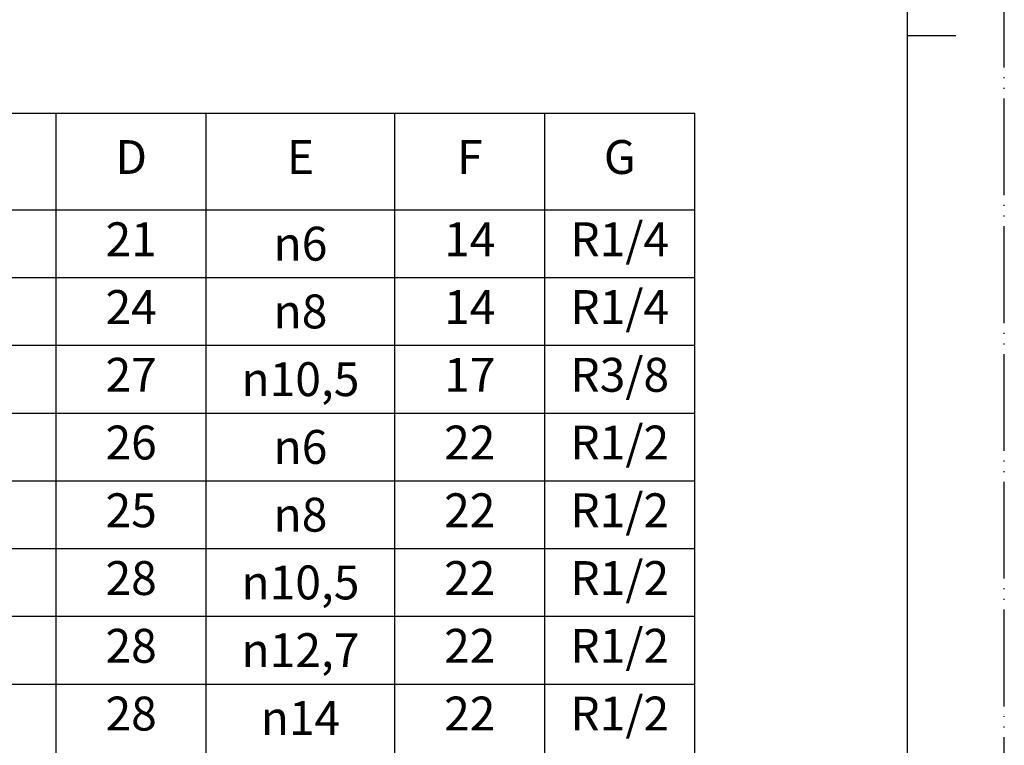
# Model space of a CAD drawing. Units: millimetres. Extents: x 0 to 210, y 0 to 297.
# Drawn here: x 108 to 210, y 75 to 150 of the extents above; entities that cross this region are included whole.
import ezdxf

# ---------------------------------------------------------------- set-up
doc = ezdxf.new("R2010")
doc.units = ezdxf.units.MM
doc.linetypes.add('PHANTOM', pattern=[13, 10, -1, 0, -1, 0, -1])
doc.layers.add('1', color=7, linetype='Continuous')
doc.styles.add('CONVERTER_12', font='txt.shx', dxfattribs={"width": 0.9})

# ---------------------------------------------------------------- blocks, each defined once
blk = doc.blocks.new('開示A4')
at = {"layer": '1', "color": 4, "linetype": 'PHANTOM'}
blk.add_line((210, 0), (210, 297), dxfattribs=at)
at = {"layer": '1', "color": 7, "linetype": 'Continuous'}
for p, q in [((200, 148.5), (200, 287)), ((200, 10), (200, 148.5))]:
    blk.add_line(p, q, dxfattribs=at)
at = {"layer": '1', "color": 2, "linetype": 'Continuous'}
blk.add_line((200, 148.5), (205, 148.5), dxfattribs=at)
blk = doc.blocks.new('開示A4枠')
at = {"layer": '1'}
blk.add_blockref('開示A4', (0, 0), dxfattribs=at)

msp = doc.modelspace()

# ---------------------------------------------------------------- linework, layer by layer
at = {"layer": '1', "color": 7, "linetype": 'Continuous'}
for p in [(58.503, 140.5), (178.003, 46.5)]:
    msp.add_line(p, (178.003, 140.5), dxfattribs=at)
at = {"layer": '1', "color": 2, "linetype": 'Continuous'}
for p, q in [((112.003, 46.5), (112.003, 140.5)), ((127.503, 46.5), (127.503, 140.5)), ((147.003, 46.5), (147.003, 140.5)), ((162.503, 46.5), (162.503, 140.5)), ((58.503, 130.5), (178.003, 130.5)), ((58.503, 123.5), (178.003, 123.5)), ((58.503, 116.5), (178.003, 116.5)), ((58.503, 109.5), (178.003, 109.5)), ((58.503, 102.5), (178.003, 102.5)), ((58.503, 95.5), (178.003, 95.5)), ((58.503, 88.5), (178.003, 88.5)), ((58.503, 81.5), (178.003, 81.5))]:
    msp.add_line(p, q, dxfattribs=at)

# ---------------------------------------------------------------- block references
msp.add_blockref('開示A4枠', (0, 0))

# ---------------------------------------------------------------- texts
at = {"layer": '1', "color": 2, "char_height": 3.5, "attachment_point": 5, "line_spacing_factor": 1.320528, "style": 'CONVERTER_12'}
for s, insert in [('D', (119.753, 135.5)), ('E', (137.253, 135.5)), ('F', (154.753, 135.5)), ('G', (170.253, 135.5))]:
    msp.add_mtext(s, dxfattribs=dict(at, insert=insert))
at = {"layer": '1', "color": 7, "char_height": 3.5, "attachment_point": 5, "line_spacing_factor": 1.320528, "style": 'CONVERTER_12'}
for s, insert in [('21', (119.753, 127)), ('R1/4', (170.253, 127)), ('{\\Fgdt;n}6', (137.253, 127)), ('14', (154.753, 127)), ('24', (119.753, 120)), ('14', (154.753, 120)), ('R1/4', (170.253, 120)), ('{\\Fgdt;n}8', (137.253, 120)), ('27', (119.753, 113)), ('17', (154.753, 113)), ('R3/8', (170.253, 113)), ('{\\Fgdt;n}10,5', (137.253, 113)), ('26', (119.753, 106)), ('22', (154.753, 106)), ('R1/2', (170.253, 106)), ('{\\Fgdt;n}6', (137.253, 106)), ('25', (119.753, 99)), ('{\\Fgdt;n}8', (137.253, 99)), ('22', (154.753, 99)), ('R1/2', (170.253, 99)), ('28', (119.753, 92)), ('{\\Fgdt;n}10,5', (137.253, 92)), ('22', (154.753, 92)), ('R1/2', (170.253, 92)), ('28', (119.753, 85)), ('{\\Fgdt;n}12,7', (137.253, 85)), ('22', (154.753, 85)), ('R1/2', (170.253, 85)), ('R1/2', (170.253, 78)), ('28', (119.753, 78)), ('{\\Fgdt;n}14', (137.253, 78)), ('22', (154.753, 78))]:
    msp.add_mtext(s, dxfattribs=dict(at, insert=insert))

doc.saveas('drawing.dxf')
